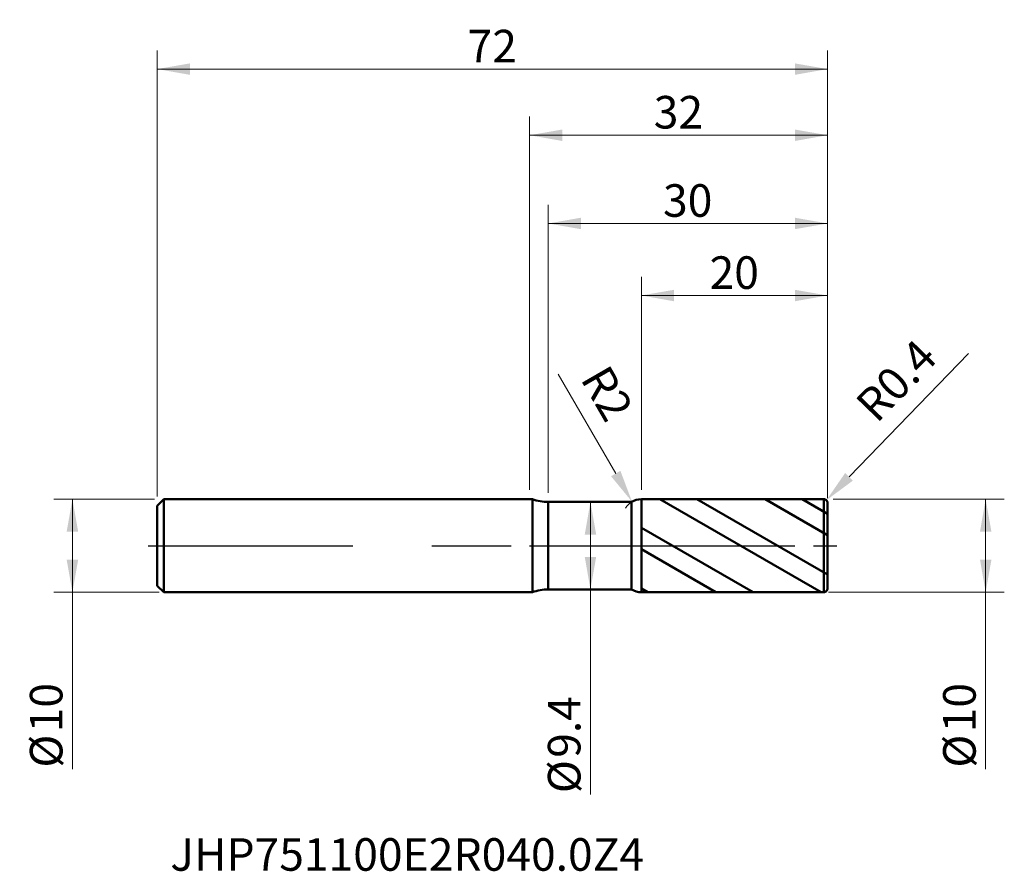
# Model space of a CAD drawing. Units: millimetres. Extents: x -55 to 51, y -35 to 57.
import ezdxf

# ---------------------------------------------------------------- set-up
doc = ezdxf.new("R2010")
doc.units = ezdxf.units.MM
doc.header["$MEASUREMENT"] = 0
doc.linetypes.add('CENTER', pattern=[47.5, 22, -8.5, 8.5, -8.5])
for name, color, linetype, lineweight in [('1', 4, 'Continuous', 50), ('2', 7, 'Continuous', 25), ('4', 2, 'CENTER', 25), ('SK1', 4, 'Continuous', 50), ('SK2', 7, 'Continuous', 25), ('SK4', 2, 'CENTER', 25), ('SK6', 5, 'Continuous', 35)]:
    doc.layers.add(name, color=color, linetype=linetype, lineweight=lineweight)
doc.styles.add('Monospac821 BT', font='monos.ttf')
doc.styles.add('STANDARD 3.5', font='monos.ttf', dxfattribs={"height": 3.5})
doc.dimstyles.new('NewStyle', dxfattribs={"dimtxt": 3.5, "dimasz": 3.5, "dimexe": 0.18, "dimexo": 0.0625, "dimgap": 0.09, "dimtad": 1, "dimzin": 0, "dimdsep": 46, "dimtxsty": 'STANDARD 3.5', "dimcen": 0.09, "dimadec": 0, "dimazin": 0, "dimtfac": 1, "dimtdec": 4, "dimtofl": 0, "dimtmove": 0, "dimatfit": 3, "dimfxl": 1, "dimtolj": 1, "dimtzin": 0, "dimarcsym": 0})

# ---------------------------------------------------------------- blocks, each defined once
blk = doc.blocks.new('_U0')
at = {"layer": '2', "color": 7, "lineweight": 13}
for p, q in [((2, 5.7), (2, 36.64)), ((32, 5.1), (32, 36.64)), ((2, 34.64), (32, 34.64))]:
    blk.add_line(p, q, dxfattribs=at)
at = {"layer": '2', "color": 7, "lineweight": 18}
for points in [[(2, 34.64), (5.5, 35.26), (5.5, 34.03)], [(32, 34.64), (28.5, 34.03), (28.5, 35.26)]]:
    blk.add_solid(points, dxfattribs=at)
at = {"layer": '2', "color": 7, "linetype": 'Continuous', "lineweight": 13, "insert": (14.33, 35.36), "char_height": 3.5, "attachment_point": 7, "line_spacing_factor": 1.072372, "style": 'Monospac821 BT'}
blk.add_mtext('\\fMonospac821 BT|b0|i0;\\W1.0000;30', dxfattribs=at)
blk = doc.blocks.new('_U1')
at = {"layer": '2', "color": 7, "lineweight": 13}
for p, q in [((12, 6), (12, 28.9)), ((32, 5.1), (32, 28.9)), ((12, 26.9), (32, 26.9))]:
    blk.add_line(p, q, dxfattribs=at)
at = {"layer": '2', "color": 7, "lineweight": 18}
for points in [[(12, 26.9), (15.5, 27.51), (15.5, 26.28)], [(32, 26.9), (28.5, 26.28), (28.5, 27.51)]]:
    blk.add_solid(points, dxfattribs=at)
at = {"layer": '2', "color": 7, "linetype": 'Continuous', "lineweight": 13, "insert": (19.33, 27.61), "char_height": 3.5, "attachment_point": 7, "line_spacing_factor": 1.072372, "style": 'Monospac821 BT'}
blk.add_mtext('\\fMonospac821 BT|b0|i0;\\W1.0000;20', dxfattribs=at)
blk = doc.blocks.new('_U2')
at = {"layer": 'SK2', "color": 7, "lineweight": 13}
for p, q in [((-40, 5.3), (-40, 53.24)), ((32, 5.1), (32, 53.24)), ((-40, 51.24), (32, 51.24))]:
    blk.add_line(p, q, dxfattribs=at)
at = {"layer": 'SK2', "color": 7, "lineweight": 18}
for points in [[(-40, 51.24), (-36.5, 51.85), (-36.5, 50.62)], [(32, 51.24), (28.5, 50.62), (28.5, 51.85)]]:
    blk.add_solid(points, dxfattribs=at)
at = {"layer": 'SK2', "color": 7, "linetype": 'Continuous', "lineweight": 13, "insert": (-6.67, 51.96), "char_height": 3.5, "attachment_point": 7, "line_spacing_factor": 1.072372, "style": 'Monospac821 BT'}
blk.add_mtext('\\fMonospac821 BT|b0|i0;\\W1.0000;72', dxfattribs=at)
blk = doc.blocks.new('_U3')
at = {"layer": '2', "color": 7, "lineweight": 13}
for p, q in [((0, 6), (0, 46.13)), ((32, 5.1), (32, 46.13)), ((0, 44.13), (32, 44.13))]:
    blk.add_line(p, q, dxfattribs=at)
at = {"layer": '2', "color": 7, "lineweight": 18}
for points in [[(0, 44.13), (3.5, 44.74), (3.5, 43.51)], [(32, 44.13), (28.5, 43.51), (28.5, 44.74)]]:
    blk.add_solid(points, dxfattribs=at)
at = {"layer": '2', "color": 7, "linetype": 'Continuous', "lineweight": 13, "insert": (13.33, 44.85), "char_height": 3.5, "attachment_point": 7, "line_spacing_factor": 1.072372, "style": 'Monospac821 BT'}
blk.add_mtext('\\fMonospac821 BT|b0|i0;\\W1.0000;32', dxfattribs=at)
blk = doc.blocks.new('_U4')
at = {"layer": 'SK2', "color": 7, "lineweight": 13}
for p, q in [((-40.3, 5), (-51.12, 5)), ((-49.12, 5), (-49.12, -24.02)), ((-39.8, -5), (-51.12, -5))]:
    blk.add_line(p, q, dxfattribs=at)
at = {"layer": 'SK2', "color": 7, "lineweight": 18}
for points in [[(-49.12, 5), (-48.5, 1.5), (-49.74, 1.5)], [(-49.12, -5), (-49.74, -1.5), (-48.5, -1.5)]]:
    blk.add_solid(points, dxfattribs=at)
at = {"layer": 'SK2', "color": 7, "linetype": 'Continuous', "lineweight": 13, "char_height": 3.5, "attachment_point": 7, "rotation": 90, "line_spacing_factor": 1.072372, "style": 'Monospac821 BT'}
for s, insert in [('\\fMonospac821 BT|b0|i0;\\W1.0000;10', (-50.19, -20.06)), ('\\fMonospac821 BT|b0|i0;%%c', (-50.19, -23.86))]:
    blk.add_mtext(s, dxfattribs=dict(at, insert=insert))
blk = doc.blocks.new('_U5')
at = {"layer": '2', "color": 7, "lineweight": 13}
for p, q in [((32.6, 5), (50.99, 5)), ((48.99, 5), (48.99, -24.02)), ((32.1, -5), (50.99, -5))]:
    blk.add_line(p, q, dxfattribs=at)
at = {"layer": '2', "color": 7, "lineweight": 18}
for points in [[(48.99, 5), (49.61, 1.5), (48.38, 1.5)], [(48.99, -5), (48.38, -1.5), (49.61, -1.5)]]:
    blk.add_solid(points, dxfattribs=at)
at = {"layer": '2', "color": 7, "linetype": 'Continuous', "lineweight": 13, "char_height": 3.5, "attachment_point": 7, "rotation": 90, "line_spacing_factor": 1.072372, "style": 'Monospac821 BT'}
for s, insert in [('\\fMonospac821 BT|b0|i0;\\W1.0000;10', (47.92, -20.06)), ('\\fMonospac821 BT|b0|i0;%%c', (47.92, -23.86))]:
    blk.add_mtext(s, dxfattribs=dict(at, insert=insert))
blk = doc.blocks.new('_U6')
at = {"layer": '2', "color": 7, "lineweight": 13}
blk.add_line((6.53, 4.7), (6.53, -26.76), dxfattribs=at)
at = {"layer": '2', "color": 7, "lineweight": 18}
for points in [[(6.53, 4.7), (7.15, 1.2), (5.92, 1.2)], [(6.53, -4.7), (5.92, -1.2), (7.15, -1.2)]]:
    blk.add_solid(points, dxfattribs=at)
at = {"layer": '2', "color": 7, "linetype": 'Continuous', "lineweight": 13, "char_height": 3.5, "attachment_point": 7, "rotation": 90, "line_spacing_factor": 1.072372, "style": 'Monospac821 BT'}
for s, insert in [('\\fMonospac821 BT|b0|i0;\\W1.0000;9.4', (5.46, -22.8)), ('\\fMonospac821 BT|b0|i0;%%c', (5.46, -26.6))]:
    blk.add_mtext(s, dxfattribs=dict(at, insert=insert))
blk = doc.blocks.new('_U7')
at = {"layer": '2', "color": 7, "linetype": 'Continuous', "lineweight": 13}
blk.add_line((47.14, 20.66), (34.31, 7.4), dxfattribs=at)
at = {"layer": '2', "color": 7, "lineweight": 13}
for p, q in [((31.51, 4.6), (31.69, 4.6)), ((31.6, 4.51), (31.6, 4.69))]:
    blk.add_line(p, q, dxfattribs=at)
at = {"layer": '2', "color": 7, "linetype": 'Continuous', "lineweight": 13}
blk.add_arc((31.6, 4.6), 0.4, 45.9325, 45.9326, dxfattribs=at)
at = {"layer": '2', "color": 7, "lineweight": 18}
blk.add_solid([(33.89, 7.81), (34.73, 7), (31.88, 4.89)], dxfattribs=at)
at = {"layer": 'Defpoints', "color": 0, "lineweight": 18}
for p in [(31.6, 4.6), (31.88, 4.89)]:
    blk.add_point(p, dxfattribs=at)
at = {"layer": '2', "color": 7, "insert": (39.39, 17.76), "char_height": 3.5, "attachment_point": 5, "rotation": 45.9325, "style": 'Monospac821 BT'}
blk.add_mtext('\\A1;R0.4', dxfattribs=at)
blk = doc.blocks.new('_U8')
at = {"layer": '2', "color": 7, "linetype": 'Continuous', "lineweight": 13}
blk.add_line((3.08, 18.44), (9.25, 7.76), dxfattribs=at)
at = {"layer": '2', "color": 7, "lineweight": 13}
for p, q in [((11.91, 3), (12.09, 3)), ((12, 2.91), (12, 3.09))]:
    blk.add_line(p, q, dxfattribs=at)
at = {"layer": '2', "color": 7, "linetype": 'Continuous', "lineweight": 13}
blk.add_arc((12, 3), 2, 120.0094, 148.6573, dxfattribs=at)
at = {"layer": '2', "color": 7, "lineweight": 18}
blk.add_solid([(9.75, 8.05), (8.74, 7.47), (11, 4.73)], dxfattribs=at)
at = {"layer": 'Defpoints', "color": 0, "lineweight": 18}
for p in [(11, 4.73), (12, 3)]:
    blk.add_point(p, dxfattribs=at)
at = {"layer": '2', "color": 7, "insert": (8.33, 16.37), "char_height": 3.5, "attachment_point": 5, "rotation": 300.0094, "style": 'Monospac821 BT'}
blk.add_mtext('\\A1;R2', dxfattribs=at)

msp = doc.modelspace()

# ---------------------------------------------------------------- hatches: boundary and pattern name
at = {"layer": '1'}
h = msp.add_hatch(dxfattribs=at)
h.set_pattern_fill('STEEL', color=256, scale=1.78, angle=285.03802, style=0)
h.set_pattern_definition([(330.038, (0, 0), (2.8225, 4.8962), []), (330.038, (2.729, 0.733), (2.8225, 4.8962), [])])
edge = h.paths.add_edge_path()
edge.add_line((12, 4.998), (31.6, 5))
edge.add_arc((31.6, 4.6), 0.4, 0, 90.005, ccw=False)
edge.add_line((32, 4.6), (32, 0))
edge.add_line((32, 0), (32, -4.6))
edge.add_arc((31.6, -4.6), 0.4, 269.995, 360, ccw=False)
edge.add_line((31.6, -5), (12, -4.998))
edge.add_line((12, -4.998), (12, 4.998))

# ---------------------------------------------------------------- linework, layer by layer
for p, q in [((0, 5), (0.294, 5)), ((0.294, -5), (0.294, 5)), ((2, 4.7), (10.949, 4.7)), ((2, -4.7), (2, 4.7)), ((10.949, -4.7), (10.949, 4.7)), ((12, 4.998), (31.6, 5)), ((12, -4.998), (12, 4.998)), ((31.6, -5), (31.6, 5)), ((32, 4.6), (32, 0)), ((32, -4.6), (32, 0)), ((0, -5), (0.294, -5)), ((2, -4.7), (10.949, -4.7)), ((12, -4.998), (31.6, -5))]:
    msp.add_line(p, q, dxfattribs=at)
for centre, radius, start, end in [((2, 9.7), 5, 250.05156, 270), ((12, 2.998), 2, 90.005, 121.69519), ((31.6, 4.6), 0.4, 0, 90.005), ((2, -9.7), 5, 90, 109.94844), ((12, -2.998), 2, 238.30481, 269.995), ((31.6, -4.6), 0.4, 269.995, 0)]:
    msp.add_arc(centre, radius, start, end, dxfattribs=at)
at = {"layer": '4'}
msp.add_line((0, 0), (33, 0), dxfattribs=at)
at = {"layer": 'SK1'}
for p, q in [((-40, 4.3), (-39.3, 5)), ((-40, 0), (-40, 4.3)), ((-39.3, 5), (-39.3, -5)), ((-39.3, 5), (0, 5)), ((-40, 0), (-40, -4.3)), ((-40, -4.3), (-39.3, -5)), ((-39.3, -5), (0, -5))]:
    msp.add_line(p, q, dxfattribs=at)
at = {"layer": 'SK4'}
msp.add_line((-41, 0), (33, 0), dxfattribs=at)

# ---------------------------------------------------------------- texts
at = {"layer": 'SK6', "insert": (-38.604, -34.943), "char_height": 3.5, "attachment_point": 7, "line_spacing_factor": 1.072372, "style": 'STANDARD 3.5'}
msp.add_mtext('\\fMonospac821 BT|b0|i0;\\W1.0000;JHP751100E2R040.0Z4', dxfattribs=at)

# ---------------------------------------------------------------- dimensions: what is measured, and where the dimension line sits
at = {"layer": '2'}
for base, p1, picture, middle in [((32, 44.127), (0, 5), '_U3', (16, 44.127)), ((32, 34.643), (2, 4.7), '_U0', (17, 34.643)), ((32, 26.896), (12, 4.998), '_U1', (22, 26.896))]:
    dim = msp.add_linear_dim(base=base, p1=p1, p2=(32, 4.6), dimstyle='NewStyle', override={"dimtxt": 3.5, "dimasz": 3.5, "dimexe": 2, "dimexo": 1, "dimgap": 1.75, "dimdec": 2, "dimlfac": 1, "dimzin": 8, "dimdsep": 46, "dimlunit": 2, "dimpost": '<>', "dimtxsty": 'Monospac821 BT', "dimsah": 1, "dimse1": 0, "dimse2": 0, "dimsd1": 0, "dimsd2": 0, "dimclrd": 7, "dimclre": 7, "dimclrt": 7, "dimlwd": 13, "dimlwe": 13}, dxfattribs=at)
    dim.commit()
    dim.dimension.update_dxf_attribs({"geometry": picture, "text_midpoint": middle})
for center, mpoint, override, picture, middle in [((31.6, 4.6), (31.878, 4.887), {"dimtxt": 3.5, "dimasz": 3.5, "dimexe": 2, "dimexo": 1, "dimgap": 1.75, "dimdec": 2, "dimlfac": 1, "dimzin": 8, "dimdsep": 46, "dimlunit": 2, "dimpost": 'R<>', "dimtxsty": 'Monospac821 BT', "dimsah": 1, "dimse1": 0, "dimse2": 0, "dimsd1": 0, "dimsd2": 0, "dimclrd": 7, "dimclre": 7, "dimclrt": 7, "dimlwd": 13, "dimlwe": 13}, '_U7', (39.386, 17.765)), ((12, 2.998), (11, 4.73), {"dimtxt": 3.5, "dimasz": 3.5, "dimexe": 1, "dimexo": 1, "dimgap": 1.75, "dimdec": 2, "dimlfac": 1, "dimzin": 8, "dimdsep": 46, "dimlunit": 2, "dimpost": 'R<>', "dimtxsty": 'Monospac821 BT', "dimsah": 1, "dimse1": 0, "dimse2": 0, "dimsd1": 0, "dimsd2": 0, "dimclrd": 7, "dimclre": 7, "dimclrt": 7, "dimlwd": 13, "dimlwe": 13}, '_U8', (8.331, 16.371))]:
    dim = msp.add_radius_dim(center=center, mpoint=mpoint, dimstyle='NewStyle', override=override, dxfattribs=at)
    dim.commit()
    dim.dimension.update_dxf_attribs({"geometry": picture, "text_midpoint": middle})
for base, p1, p2, picture, middle in [((6.533, -4.7), (6.475, 4.7), (6.475, -4.7), '_U6', (6.533, -20.479)), ((48.993, -5), (31.6, 5), (31.6, -5), '_U5', (48.993, -19.261))]:
    dim = msp.add_linear_dim(base=base, p1=p1, p2=p2, angle=270, dimstyle='NewStyle', override={"dimtxt": 3.5, "dimasz": 3.5, "dimexe": 2, "dimexo": 1, "dimgap": 1.75, "dimdec": 2, "dimlfac": 1, "dimzin": 8, "dimdsep": 46, "dimlunit": 2, "dimpost": '%%c<>', "dimtxsty": 'Monospac821 BT', "dimsah": 1, "dimse1": 0, "dimse2": 0, "dimsd1": 0, "dimsd2": 0, "dimclrd": 7, "dimclre": 7, "dimclrt": 7, "dimlwd": 13, "dimlwe": 13}, dxfattribs=at)
    dim.commit()
    dim.dimension.update_dxf_attribs({"geometry": picture, "text_midpoint": middle})
at = {"layer": 'SK2'}
dim = msp.add_linear_dim(base=(32, 51.238), p1=(-40, 4.3), p2=(32, 4.6), dimstyle='NewStyle', override={"dimtxt": 3.5, "dimasz": 3.5, "dimexe": 2, "dimexo": 1, "dimgap": 1.75, "dimdec": 2, "dimlfac": 1, "dimzin": 8, "dimdsep": 46, "dimlunit": 2, "dimpost": '<>', "dimtxsty": 'Monospac821 BT', "dimsah": 1, "dimse1": 0, "dimse2": 0, "dimsd1": 0, "dimsd2": 0, "dimclrd": 7, "dimclre": 7, "dimclrt": 7, "dimlwd": 13, "dimlwe": 13}, dxfattribs=at)
dim.commit()
dim.dimension.update_dxf_attribs({"geometry": '_U2', "text_midpoint": (-4, 51.238)})
dim = msp.add_linear_dim(base=(-49.121, -5), p1=(-39.3, 5), p2=(-39.3, -5), angle=270, dimstyle='NewStyle', override={"dimtxt": 3.5, "dimasz": 3.5, "dimexe": 2, "dimexo": 1, "dimgap": 1.75, "dimdec": 2, "dimlfac": 1, "dimzin": 8, "dimdsep": 46, "dimlunit": 2, "dimpost": '%%c<>', "dimtxsty": 'Monospac821 BT', "dimsah": 1, "dimse1": 0, "dimse2": 0, "dimsd1": 0, "dimsd2": 0, "dimclrd": 7, "dimclre": 7, "dimclrt": 7, "dimlwd": 13, "dimlwe": 13}, dxfattribs=at)
dim.commit()
dim.dimension.update_dxf_attribs({"geometry": '_U4', "text_midpoint": (-49.121, -19.261)})

doc.saveas('drawing.dxf')
